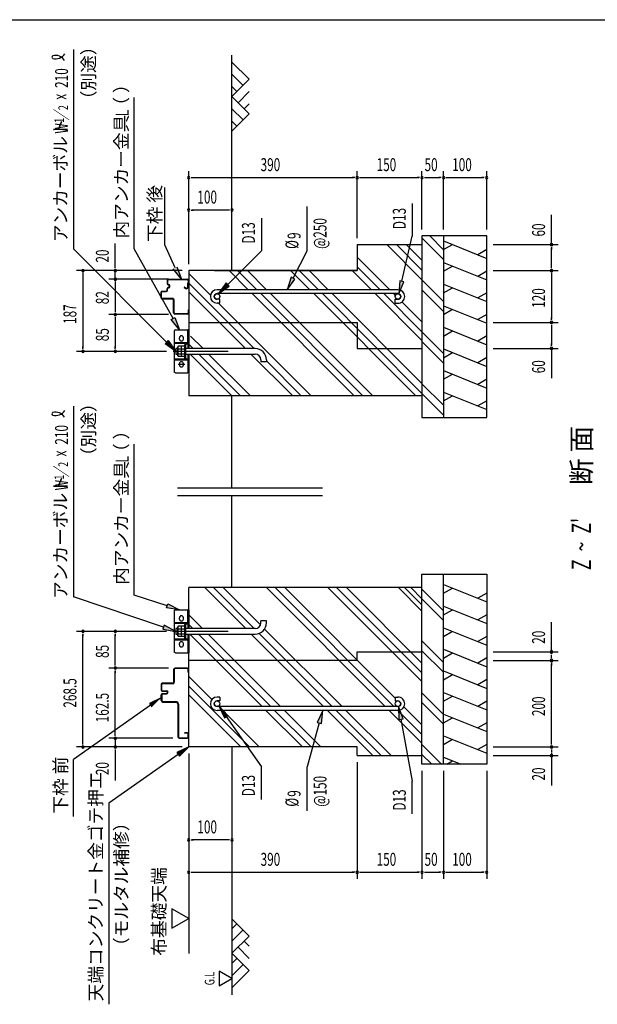
# Model space of a CAD drawing. Extents: x 434 to 16382, y 147 to 11242.
# Drawn here: x 9046 to 12612, y 5167 to 11242 of the extents above; entities that cross this region are included whole.
import ezdxf

# ---------------------------------------------------------------- set-up
doc = ezdxf.new("R2010")
doc.units = 0
doc.header["$LTSCALE"] = 40
doc.header["$MEASUREMENT"] = 0
doc.linetypes.add('1PL-L', pattern=[56, 50, -2, 2, -2])
doc.linetypes.add('HIDE-L', pattern=[3, 2, -1])
doc.layers.get('0').update_dxf_attribs({"linetype": 'CONTINUOUS'})
for name, color, linetype in [('1PL-L1', 6, '1PL-L'), ('HATCH', 2, 'CONTINUOUS'), ('HIDE-L1', 6, 'HIDE-L'), ('HIKIDASHI', 6, 'CONTINUOUS'), ('KISO_U', 6, 'CONTINUOUS'), ('M1', 4, 'CONTINUOUS'), ('M6', 4, 'CONTINUOUS'), ('SUNPOU', 4, 'CONTINUOUS'), ('U1', 3, 'CONTINUOUS'), ('U2', 4, 'CONTINUOUS'), ('WAKUSEN-01', 50, 'CONTINUOUS'), ('基礎', 3, 'CONTINUOUS'), ('金具', 6, 'CONTINUOUS')]:
    doc.layers.add(name, color=color, linetype=linetype)
doc.styles.add('00', font='ROMANS', dxfattribs={"width": 0.666667, "bigfont": 'BIGFONT'})
doc.styles.add('01', font='ROMANS', dxfattribs={"height": 3, "bigfont": 'BIGFONT'})

msp = doc.modelspace()

# ---------------------------------------------------------------- linework, layer by layer
at = {"color": 4}
for p, q in [((10020.3, 8352.7), (10916.1, 8352.7)), ((10020.3, 8306), (10916.1, 8306))]:
    msp.add_line(p, q, dxfattribs=at)
at = {"layer": '1PL-L1'}
for p, q in [((10332.3, 9195.5), (9993, 9195.5)), ((10332.3, 7467.9), (9993, 7467.9))]:
    msp.add_line(p, q, dxfattribs=at)
at = {"layer": 'HATCH'}
for p, q in [((11663.1, 9877.2), (11929.7, 9769.4)), ((11663.1, 9823), (11718.3, 9854.9)), ((11929.7, 9823.7), (11874.5, 9791.8)), ((11663.1, 9743.9), (11929.7, 9636.1)), ((11663.1, 9689.6), (11718.3, 9721.5)), ((11929.7, 9690.3), (11874.5, 9658.4)), ((11663.1, 9610.5), (11929.7, 9502.8)), ((11663.1, 9556.3), (11718.3, 9588.2)), ((11929.7, 9557), (11874.5, 9525.1)), ((11663.1, 9477.2), (11929.7, 9369.4)), ((11663.1, 9423), (11718.3, 9454.9)), ((11929.7, 9423.7), (11874.5, 9391.8)), ((11663.1, 9343.9), (11929.7, 9236.1)), ((11663.1, 9289.6), (11718.3, 9321.5)), ((11929.7, 9290.3), (11874.5, 9258.4)), ((11663.1, 9210.5), (11929.7, 9102.8)), ((11663.1, 9156.3), (11718.3, 9188.2)), ((11929.7, 9157), (11874.5, 9125.1)), ((11663.1, 9077.2), (11929.7, 8969.4)), ((11663.1, 9023), (11718.3, 9054.9)), ((11929.7, 9023.7), (11874.5, 8991.8)), ((11663.1, 8943.9), (11929.7, 8836.1)), ((11663.1, 8889.6), (11718.3, 8921.5)), ((11929.7, 8890.3), (11874.5, 8858.4)), ((11663.1, 7757.3), (11929.7, 7649.5)), ((11663.1, 7703), (11718.3, 7734.9)), ((11929.7, 7703.7), (11874.5, 7671.8)), ((11663.1, 7623.9), (11929.7, 7516.2)), ((11663.1, 7569.7), (11718.3, 7601.6)), ((11929.7, 7570.4), (11874.5, 7538.5)), ((11663.1, 7490.6), (11929.7, 7382.8)), ((11663.1, 7436.3), (11718.3, 7468.3)), ((11929.7, 7437.1), (11874.5, 7405.2)), ((11663.1, 7357.3), (11929.7, 7249.5)), ((11663.1, 7303), (11718.3, 7334.9)), ((11929.7, 7303.7), (11874.5, 7271.8)), ((11663.1, 7223.9), (11929.7, 7116.2)), ((11663.1, 7169.7), (11718.3, 7201.6)), ((11929.7, 7170.4), (11874.5, 7138.5)), ((11663.1, 7090.6), (11929.7, 6982.8)), ((11663.1, 7036.3), (11718.3, 7068.3)), ((11929.7, 7037.1), (11874.5, 7005.2)), ((11663.1, 6957.3), (11929.7, 6849.5)), ((11663.1, 6903), (11718.3, 6934.9)), ((11929.7, 6903.7), (11874.5, 6871.8)), ((11663.1, 6823.9), (11929.7, 6716.2)), ((11663.1, 6769.7), (11718.3, 6801.6)), ((11929.7, 6770.4), (11874.5, 6738.5)), ((11663.1, 6690.6), (11768.8, 6647.9)), ((11683, 6647.9), (11718.3, 6668.3))]:
    msp.add_line(p, q, dxfattribs=at)
at = {"layer": 'HIDE-L1', "color": 3, "linetype": 'ByBlock'}
msp.add_line((9999.6, 7232.7), (9999.6, 7154.5), dxfattribs=at)
msp.add_arc((10004.9, 7232.7), 5.33, 174.26083, 180, dxfattribs=at)
at = {"layer": 'HIKIDASHI'}
for p, q in [((9378.2, 11057.3), (9378.2, 9828.9)), ((9753.2, 9828.9), (9753.2, 10761)), ((9942.8, 9852.9), (9942.8, 10206)), ((10820.4, 9816.6), (10820.4, 10089)), ((11470.1, 10107), (11470.1, 9905.6)), ((10538.3, 10018.1), (10538.3, 9816.6)), ((11405.1, 9628.6), (11470.1, 9905.6)), ((10005.4, 9710.9), (9942.8, 9852.9)), ((10330.6, 9608.1), (10538.3, 9816.6)), ((10733.9, 9646.7), (10820.4, 9816.6)), ((10321.2, 9617.6), (10274.2, 9551.5)), ((10340.1, 9598.7), (10321.2, 9617.6)), ((10722, 9652.8), (10697.6, 9575.5)), ((10697.6, 9575.5), (10745.8, 9640.7)), ((10745.8, 9640.7), (10722, 9652.8)), ((11392.1, 9631.6), (11386.8, 9550.7)), ((11386.8, 9550.7), (11418.1, 9625.5)), ((11418.1, 9625.5), (11392.1, 9631.6)), ((10274.2, 9551.5), (10340.1, 9598.7)), ((9378.2, 8858.3), (9378.2, 7681.2)), ((9753.2, 7691.6), (9753.2, 8623.7)), ((9933.9, 7493.5), (9378.2, 7681.2)), ((9955.6, 7625.9), (9753.2, 7691.6)), ((9951.5, 7613.2), (9959.8, 7638.6)), ((10031.7, 7601.2), (9951.5, 7613.2)), ((9959.8, 7638.6), (10031.7, 7601.2)), ((9938.2, 7506.1), (9929.7, 7480.8)), ((9929.7, 7480.8), (10009.7, 7467.9)), ((10009.7, 7467.9), (9938.2, 7506.1)), ((9920.4, 7058.4), (9847.3, 7023.3)), ((9901.4, 7045), (9378.2, 6677.9)), ((9847.3, 7023.3), (9862.6, 7001.5)), ((10274.8, 7007.4), (10309.9, 6934.2)), ((10331.7, 6949.5), (10274.8, 7007.4)), ((11385.1, 7004.2), (11386.5, 6923.1)), ((11412.7, 6927.9), (11385.1, 7004.2)), ((10309.9, 6934.2), (10331.7, 6949.5)), ((10320.8, 6941.9), (10538.3, 6632)), ((10917.4, 6979.9), (10883.1, 6906.4)), ((10908.8, 6899.2), (10917.4, 6979.9)), ((11386.5, 6923.1), (11412.7, 6927.9)), ((10895.9, 6902.8), (10820.4, 6632)), ((10883.1, 6906.4), (10908.8, 6899.2)), ((11399.6, 6925.5), (11470.1, 6543.1)), ((10089.7, 6754.5), (10016.6, 6719.5)), ((10031.9, 6697.7), (10089.7, 6754.5)), ((10024.2, 6708.6), (9596.3, 6408.3)), ((10016.6, 6719.5), (10031.9, 6697.7)), ((9378.2, 6324.8), (9378.2, 6677.9)), ((10538.3, 6430.6), (10538.3, 6632)), ((10820.4, 6359.6), (10820.4, 6632)), ((11470.1, 6341.6), (11470.1, 6543.1)), ((9596.3, 6408.3), (9596.3, 5166.6))]:
    msp.add_line(p, q, dxfattribs=at)
at = {"layer": 'HIKIDASHI', "extrusion": (0, 0, -1)}
for p, q in [((9953.3, 9252.1), (9378.2, 9828.9)), ((9992.8, 9398.7), (9753.2, 9828.9)), ((10044.3, 9641), (9993.7, 9704.4)), ((10017, 9717.4), (10044.3, 9641)), ((9981.2, 9392.2), (10004.4, 9405.2)), ((10031.7, 9328.8), (9981.2, 9392.2)), ((10004.4, 9405.2), (10031.7, 9328.8)), ((9943.8, 9242.7), (9962.7, 9261.5)), ((10009.7, 9195.5), (9943.8, 9242.7)), ((9962.7, 9261.5), (10009.7, 9195.5))]:
    msp.add_line(p, q, dxfattribs=at)
at = {"layer": 'HIKIDASHI'}
for centre, radius, start, end in [((9252.6, 11010.9), 8, 105.14039, 254.85961), ((9266.8, 10955.3), 66.7, 31.77123, 105.14039), ((9267.9, 11067.6), 66.7, 254.85961, 327.5045), ((9252.6, 8809.6), 8, 105.14039, 254.85961), ((9266.8, 8754), 66.7, 31.77123, 105.14039), ((9267.9, 8866.2), 66.7, 254.85961, 327.5045)]:
    msp.add_arc(centre, radius, start, end, dxfattribs=at)
at = {"layer": 'HIKIDASHI', "extrusion": (0, 0, -1)}
for points in [[(-10017, 9717.4), (-9993.7, 9704.4), (-10044.3, 9641)], [(-10004.4, 9405.2), (-9981.2, 9392.2), (-10031.7, 9328.8)], [(-9962.7, 9261.5), (-9943.8, 9242.7), (-10009.7, 9195.5)]]:
    msp.add_solid(points, dxfattribs=at)
at = {"layer": 'HIKIDASHI'}
for points in [[(10321.2, 9617.6), (10340.1, 9598.7), (10274.2, 9551.5)], [(10722, 9652.8), (10745.8, 9640.7), (10697.6, 9575.5)], [(11392.1, 9631.6), (11418.1, 9625.5), (11386.8, 9550.7)], [(9959.8, 7638.6), (9951.5, 7613.2), (10031.7, 7601.2)], [(9929.7, 7480.8), (9938.2, 7506.1), (10009.7, 7467.9)], [(9862.6, 7001.5), (9847.3, 7023.3), (9920.4, 7058.4)], [(10331.7, 6949.5), (10309.9, 6934.2), (10274.8, 7007.4)], [(11412.7, 6927.9), (11386.5, 6923.1), (11385.1, 7004.2)], [(10908.8, 6899.2), (10883.1, 6906.4), (10917.4, 6979.9)], [(10031.9, 6697.7), (10016.6, 6719.5), (10089.7, 6754.5)]]:
    msp.add_solid(points, dxfattribs=at)
at = {"layer": 'KISO_U'}
for p, q in [((11663.1, 9822.5), (11578.1, 9907.5)), ((11529.7, 9636.8), (11312.4, 9854.1)), ((11529.7, 9697.1), (11372.7, 9854.1)), ((11529.7, 9757.5), (11433.1, 9854.1)), ((11663.1, 9762.2), (11529.7, 9895.5)), ((11331.4, 9575.5), (11129.7, 9777.1)), ((10223.8, 9542), (10089.7, 9676.1)), ((10457, 9575.5), (10338.4, 9694.1)), ((10510.4, 9575.5), (10391.7, 9694.1)), ((10570.7, 9575.5), (10452, 9694.1)), ((10837.4, 9575.5), (10718.7, 9694.1)), ((10890.7, 9575.5), (10772, 9694.1)), ((10951, 9575.5), (10832.4, 9694.1)), ((11217.7, 9575.5), (11099, 9694.1)), ((11271, 9575.5), (11129.7, 9716.8)), ((10492.7, 9212.8), (10089.7, 9615.8)), ((11663.1, 9502.5), (11529.7, 9635.9)), ((10439.4, 9212.8), (10089.7, 9562.4)), ((11111.7, 8920.8), (10481, 9551.5)), ((11165, 8920.8), (10534.4, 9551.5)), ((11225.4, 8920.8), (10594.7, 9551.5)), ((11492, 8920.8), (10861.4, 9551.5)), ((11529.7, 8936.4), (10914.7, 9551.5)), ((11529.7, 8996.8), (10975, 9551.5)), ((11529.7, 9263.4), (11241.7, 9551.5)), ((11529.7, 9316.8), (11295, 9551.5)), ((11365.8, 9541), (11355.4, 9551.5)), ((11663.1, 9442.2), (11529.7, 9575.5)), ((10845, 8920.8), (10273, 9492.8)), ((11529.7, 9377.1), (11406.1, 9500.7)), ((11663.1, 9182.5), (11529.7, 9315.9)), ((10117.7, 9212.8), (10089.7, 9240.8)), ((10178.1, 9212.8), (10100.7, 9290.1)), ((11663.1, 9122.2), (11529.7, 9255.5)), ((10356.4, 8920.8), (10099.1, 9178.1)), ((10409.7, 8920.8), (10152.4, 9178.1)), ((10470.1, 8920.8), (10212.7, 9178.1)), ((10731.4, 8920.8), (10474, 9178.1)), ((10784.7, 8920.8), (10569.3, 9136.1)), ((11663.1, 8862.5), (11529.7, 8995.9)), ((11663.1, 8802.2), (11529.7, 8935.5)), ((10441.4, 7485.2), (10188.7, 7737.9)), ((10494.7, 7485.2), (10242, 7737.9)), ((10532.8, 7507.5), (10302.4, 7737.9)), ((11303, 7003.9), (10569, 7737.9)), ((11356.4, 7003.9), (10622.4, 7737.9)), ((11364.4, 7056.2), (10682.7, 7737.9)), ((11529.7, 7157.5), (10949.4, 7737.9)), ((11529.7, 7210.9), (11002.7, 7737.9)), ((11529.7, 7271.2), (11063.1, 7737.9)), ((11529.7, 7593), (11384.9, 7737.9)), ((11529.7, 7630.7), (11422.6, 7737.9)), ((11529.7, 7668.5), (11460.3, 7737.9)), ((11663.1, 7595.5), (11529.7, 7728.8)), ((11663.1, 7535.1), (11529.7, 7668.5)), ((10174.7, 7485.2), (10089.7, 7570.2)), ((10114.4, 7485.2), (10089.7, 7509.8)), ((11036.4, 7003.9), (10558.4, 7481.9)), ((10542.4, 7003.9), (10095.7, 7450.5)), ((10595.7, 7003.9), (10149, 7450.5)), ((10656, 7003.9), (10209.4, 7450.5)), ((10922.7, 7003.9), (10476, 7450.5)), ((10976, 7003.9), (10524.9, 7455)), ((11663.1, 7275.5), (11529.7, 7408.8)), ((11663.1, 7215.1), (11529.7, 7348.5)), ((10232.3, 7047.3), (10089.7, 7189.8)), ((10464.7, 6754.5), (10089.7, 7129.5)), ((10411.4, 6754.5), (10089.7, 7076.2)), ((11663.1, 6955.5), (11529.7, 7088.8)), ((10268.1, 7011.5), (10267.7, 7011.9)), ((10302.4, 6977.2), (10281.3, 6998.2)), ((11529.7, 6890.9), (11418.4, 7002.2)), ((11663.1, 6895.1), (11529.7, 7028.5)), ((10525, 6754.5), (10299.7, 6979.9)), ((10791.7, 6754.5), (10566.4, 6979.9)), ((10845, 6754.5), (10619.7, 6979.9)), ((10905.4, 6754.5), (10680, 6979.9)), ((11225.4, 6701.2), (10946.7, 6979.9)), ((11278.7, 6701.2), (11000, 6979.9)), ((11339, 6701.2), (11060.4, 6979.9)), ((11529.7, 6777.2), (11327, 6979.9)), ((11529.7, 6830.5), (11380.4, 6979.9)), ((11650.7, 6647.9), (11529.7, 6768.8)), ((11590.3, 6647.9), (11529.7, 6708.5))]:
    msp.add_line(p, q, dxfattribs=at)
at = {"layer": 'M6'}
for p, q in [((10025, 9227.5), (10022.3, 9222.7)), ((10022.3, 9168.2), (10022.3, 9222.7)), ((10064.9, 9227.5), (10025, 9227.5)), ((10025, 9211.4), (10064.9, 9211.4)), ((10025, 9179.5), (10064.9, 9179.5)), ((10043.6, 9227.5), (10043.6, 9163.5)), ((10064.9, 9163.5), (10064.9, 9227.5)), ((10025, 9163.5), (10022.3, 9168.2)), ((10064.9, 9163.5), (10025, 9163.5)), ((10025, 7499.9), (10022.3, 7495.1)), ((10022.3, 7440.6), (10022.3, 7495.1)), ((10064.9, 7499.9), (10025, 7499.9)), ((10025, 7483.8), (10064.9, 7483.8)), ((10043.6, 7499.9), (10043.6, 7435.9)), ((10064.9, 7435.9), (10064.9, 7499.9)), ((10025, 7435.9), (10022.3, 7440.6)), ((10025, 7451.9), (10064.9, 7451.9)), ((10064.9, 7435.9), (10025, 7435.9))]:
    msp.add_line(p, q, dxfattribs=at)
for centre, radius, start, end in [((10045, 9222.2), 22.8, 178.70465, 208.38933), ((10070.1, 9195.5), 47.9, 160.54853, 199.45147), ((10047.6, 9168.1), 25.3, 153.12493, 179.78109), ((10045, 7494.6), 22.8, 178.70465, 208.38933), ((10070.1, 7467.9), 47.9, 160.54853, 199.45147), ((10047.6, 7440.5), 25.3, 153.12493, 179.78109)]:
    msp.add_arc(centre, radius, start, end, dxfattribs=at)
at = {"layer": 'SUNPOU'}
for p, q in [((10089.7, 9734.1), (10089.7, 10307.5)), ((10104.7, 10267.5), (10119.7, 10267.5)), ((10109.7, 10267.5), (11109.7, 10267.5)), ((11114.7, 10267.5), (11099.7, 10267.5)), ((11129.7, 9894.1), (11129.7, 10307.5)), ((11129.7, 9894.1), (11129.7, 10307.5)), ((11144.7, 10267.5), (11159.7, 10267.5)), ((11149.7, 10267.5), (11509.7, 10267.5)), ((11514.7, 10267.5), (11499.7, 10267.5)), ((11529.7, 9947.5), (11529.7, 10307.5)), ((11529.7, 9947.5), (11529.7, 10307.5)), ((11544.7, 10267.5), (11559.7, 10267.5)), ((11549.7, 10267.5), (11643.1, 10267.5)), ((11648.1, 10267.5), (11633.1, 10267.5)), ((11663.1, 9947.5), (11663.1, 10307.5)), ((11663.1, 9947.5), (11663.1, 10307.5)), ((11678.1, 10267.5), (11693.1, 10267.5)), ((11683.1, 10267.5), (11909.7, 10267.5)), ((11914.7, 10267.5), (11899.7, 10267.5)), ((11929.7, 9947.5), (11929.7, 10307.5)), ((10104.7, 10067.5), (10119.7, 10067.5)), ((10336.4, 10067.5), (10109.7, 10067.5)), ((10341.4, 10067.5), (10326.4, 10067.5)), ((12329.7, 9854.1), (12329.7, 10037.9)), ((9636.3, 9714.1), (9636.3, 9861.9)), ((11969.7, 9854.1), (12369.7, 9854.1)), ((12329.7, 9839.1), (12329.7, 9824.1)), ((12329.7, 9714.1), (12329.7, 9834.1)), ((9636.3, 9709.1), (9636.3, 9724.1)), ((12329.7, 9709.1), (12329.7, 9724.1)), ((10049.7, 9694.1), (9396.3, 9694.1)), ((9436.3, 9674.1), (9436.3, 9215.5)), ((9636.3, 9640.8), (9636.3, 9694.1)), ((11969.7, 9694.1), (12369.7, 9694.1)), ((11969.7, 9694.1), (12369.7, 9694.1)), ((12329.7, 9679.1), (12329.7, 9664.1)), ((12329.7, 9674.1), (12329.7, 9394.1)), ((9964.9, 9640.8), (9596.3, 9640.8)), ((9636.3, 9625.8), (9636.3, 9437.1)), ((10061.5, 9591), (10061.5, 9591)), ((9964.9, 9422.1), (9596.3, 9422.1)), ((9636.3, 9407.1), (9636.3, 9392.1)), ((9636.3, 9402.1), (9636.3, 9215.5)), ((11969.7, 9374.1), (12369.7, 9374.1)), ((11969.7, 9374.1), (12369.7, 9374.1)), ((12329.7, 9389.1), (12329.7, 9404.1)), ((12329.7, 9359.1), (12329.7, 9344.1)), ((12329.7, 9354.1), (12329.7, 9234.1)), ((12329.7, 9229.1), (12329.7, 9244.1)), ((9953, 9195.5), (9396.3, 9195.5)), ((9636.3, 9210.5), (9636.3, 9225.5)), ((11969.7, 9214.1), (12369.7, 9214.1)), ((12329.7, 9214.1), (12329.7, 9030.3)), ((12329.7, 7341.2), (12329.7, 7525)), ((9953, 7467.9), (9396.3, 7467.9)), ((9436.3, 6774.5), (9436.3, 7447.9)), ((9839.7, 7467.9), (9596.3, 7467.9)), ((9636.3, 7452.9), (9636.3, 7437.9)), ((9636.3, 7261.2), (9636.3, 7447.9)), ((12329.7, 7326.2), (12329.7, 7417.9)), ((11969.7, 7341.2), (12369.7, 7341.2)), ((12329.7, 7307.9), (12329.7, 7321.2)), ((12329.7, 7302.9), (12329.7, 7317.9)), ((9964.9, 7241.2), (9596.3, 7241.2)), ((9786.8, 7241.2), (9596.3, 7241.2)), ((9636.3, 7256.2), (9636.3, 7271.2)), ((11969.7, 7287.9), (12369.7, 7287.9)), ((11969.7, 7287.9), (12369.7, 7287.9)), ((12329.7, 7272.9), (12329.7, 7257.9)), ((12329.7, 6774.5), (12329.7, 7267.9)), ((9636.3, 7226.2), (9636.3, 7211.2)), ((9636.3, 6827.9), (9636.3, 7221.2)), ((9991.6, 6807.9), (9596.3, 6807.9)), ((9787.3, 6807.9), (9596.3, 6807.9)), ((9636.3, 6827.9), (9636.3, 6847.9)), ((9636.3, 6822.9), (9636.3, 6837.9)), ((9636.3, 6822.9), (9636.3, 6837.9)), ((9636.3, 6807.9), (9636.3, 6754.5)), ((10049.7, 6754.5), (9396.3, 6754.5)), ((9984.1, 6754.5), (9596.3, 6754.5)), ((11969.7, 6754.5), (12369.7, 6754.5)), ((11969.7, 6754.5), (12369.7, 6754.5)), ((12329.7, 6769.5), (12329.7, 6784.5)), ((9636.3, 6739.5), (9636.3, 6724.5)), ((9636.3, 6734.5), (9636.3, 6548.2)), ((10089.7, 6714.5), (10089.7, 5941.2)), ((11969.7, 6701.2), (12369.7, 6701.2)), ((12329.7, 6739.5), (12329.7, 6724.5)), ((12329.7, 6734.5), (12329.7, 6721.2)), ((12329.7, 6716.2), (12329.7, 6624.5)), ((12329.7, 6701.2), (12329.7, 6517.4)), ((11129.7, 6661.2), (11129.7, 5941.2)), ((11129.7, 6661.2), (11129.7, 5941.2)), ((11529.7, 6607.9), (11529.7, 5941.2)), ((11529.7, 6607.9), (11529.7, 5941.2)), ((11663.1, 6607.9), (11663.1, 5941.2)), ((11663.1, 6607.9), (11663.1, 5941.2)), ((11929.7, 6607.9), (11929.7, 5941.2)), ((11529.7, 6501.2), (11529.7, 5941.2)), ((11529.7, 6501.2), (11529.7, 5941.2)), ((11663.1, 6501.2), (11663.1, 5941.2)), ((11663.1, 6501.2), (11663.1, 5941.2)), ((11929.7, 6501.2), (11929.7, 5941.2)), ((10104.7, 6181.2), (10119.7, 6181.2)), ((10336.4, 6181.2), (10109.7, 6181.2)), ((10341.4, 6181.2), (10326.4, 6181.2)), ((10104.7, 5981.2), (10119.7, 5981.2)), ((10109.7, 5981.2), (11109.7, 5981.2)), ((11114.7, 5981.2), (11099.7, 5981.2)), ((11144.7, 5981.2), (11159.7, 5981.2)), ((11149.7, 5981.2), (11509.7, 5981.2)), ((11514.7, 5981.2), (11499.7, 5981.2)), ((11544.7, 5981.2), (11559.7, 5981.2)), ((11549.7, 5981.2), (11643.1, 5981.2)), ((11648.1, 5981.2), (11633.1, 5981.2)), ((11678.1, 5981.2), (11693.1, 5981.2)), ((11683.1, 5981.2), (11909.7, 5981.2)), ((11914.7, 5981.2), (11899.7, 5981.2)), ((10089.7, 5941.2), (10089.7, 5479.6)), ((9985.8, 5756), (9985.8, 5636)), ((10089.7, 5696), (9985.8, 5756)), ((9985.8, 5636), (10089.7, 5696)), ((10356.4, 5326), (10278.5, 5371)), ((10278.5, 5371), (10278.5, 5281)), ((10278.5, 5281), (10356.4, 5326))]:
    msp.add_line(p, q, dxfattribs=at)
at = {"layer": 'SUNPOU', "linetype": 'ByBlock'}
for p, q in [((9436.3, 9679.1), (9436.3, 9664.1)), ((9436.3, 9210.5), (9436.3, 9225.5)), ((9436.3, 7452.9), (9436.3, 7437.9)), ((9436.3, 6769.5), (9436.3, 6784.5))]:
    msp.add_line(p, q, dxfattribs=at)
at = {"layer": 'SUNPOU'}
for centre, start, end in [((10089.7, 10267.5), 0, 180), ((10089.7, 10267.5), 180, 0), ((11129.7, 10267.5), 0, 180), ((11129.7, 10267.5), 0, 180), ((11129.7, 10267.5), 180, 0), ((11129.7, 10267.5), 180, 0), ((11529.7, 10267.5), 0, 180), ((11529.7, 10267.5), 0, 180), ((11529.7, 10267.5), 180, 0), ((11529.7, 10267.5), 180, 0), ((11663.1, 10267.5), 0, 180), ((11663.1, 10267.5), 0, 180), ((11663.1, 10267.5), 180, 0), ((11663.1, 10267.5), 180, 0), ((11929.7, 10267.5), 0, 180), ((11929.7, 10267.5), 180, 0), ((10089.7, 10067.5), 0, 180), ((10089.7, 10067.5), 180, 0), ((10356.4, 10067.5), 0, 180), ((10356.4, 10067.5), 180, 0), ((12329.7, 9854.1), 90, 270), ((12329.7, 9854.1), 270, 90), ((9636.3, 9694.1), 90, 270), ((9636.3, 9694.1), 270, 90), ((12329.7, 9694.1), 90, 270), ((12329.7, 9694.1), 90, 270), ((12329.7, 9694.1), 270, 90), ((12329.7, 9694.1), 270, 90), ((9636.3, 9640.8), 90, 270), ((9636.3, 9640.8), 90, 270), ((9636.3, 9640.8), 270, 90), ((9636.3, 9640.8), 270, 90), ((9636.3, 9422.1), 90, 270), ((9636.3, 9422.1), 90, 270), ((9636.3, 9422.1), 270, 90), ((9636.3, 9422.1), 270, 90), ((12329.7, 9374.1), 90, 270), ((12329.7, 9374.1), 90, 270), ((12329.7, 9374.1), 270, 90), ((12329.7, 9374.1), 270, 90), ((9636.3, 9195.5), 90, 270), ((9636.3, 9195.5), 270, 90), ((12329.7, 9214.1), 90, 270), ((12329.7, 9214.1), 270, 90), ((9636.3, 7467.9), 90, 270), ((9636.3, 7467.9), 270, 90), ((12329.7, 7341.2), 90, 270), ((12329.7, 7287.9), 90, 270), ((12329.7, 7287.9), 90, 270), ((12329.7, 7341.2), 270, 90), ((12329.7, 7287.9), 270, 90), ((12329.7, 7287.9), 270, 90), ((9636.3, 7241.2), 90, 270), ((9636.3, 7241.2), 90, 270), ((9636.3, 7241.2), 270, 90), ((9636.3, 7241.2), 270, 90), ((9636.3, 6807.9), 90, 270), ((9636.3, 6807.9), 90, 270), ((9636.3, 6807.9), 270, 90), ((9636.3, 6807.9), 270, 90), ((9636.3, 6754.5), 90, 270), ((9636.3, 6754.5), 270, 90), ((12329.7, 6754.5), 90, 270), ((12329.7, 6754.5), 90, 270), ((12329.7, 6754.5), 270, 90), ((12329.7, 6754.5), 270, 90), ((12329.7, 6701.2), 90, 270), ((12329.7, 6701.2), 270, 90), ((10089.7, 6181.2), 0, 180), ((10089.7, 6181.2), 180, 0), ((10356.4, 6181.2), 0, 180), ((10356.4, 6181.2), 180, 0), ((10089.7, 5981.2), 0, 180), ((10089.7, 5981.2), 180, 0), ((11129.7, 5981.2), 0, 180), ((11129.7, 5981.2), 0, 180), ((11129.7, 5981.2), 180, 0), ((11129.7, 5981.2), 180, 0), ((11529.7, 5981.2), 0, 180), ((11529.7, 5981.2), 0, 180), ((11529.7, 5981.2), 180, 0), ((11529.7, 5981.2), 180, 0), ((11663.1, 5981.2), 0, 180), ((11663.1, 5981.2), 0, 180), ((11663.1, 5981.2), 180, 0), ((11663.1, 5981.2), 180, 0), ((11929.7, 5981.2), 0, 180), ((11929.7, 5981.2), 180, 0)]:
    msp.add_arc(centre, 7.5, start, end, dxfattribs=at)
at = {"layer": 'SUNPOU', "linetype": 'ByBlock'}
for centre, start, end in [((9436.3, 9694.1), 90, 270), ((9436.3, 9694.1), 270, 90), ((9436.3, 9195.5), 90, 270), ((9436.3, 9195.5), 270, 90), ((9436.3, 7467.9), 90, 270), ((9436.3, 7467.9), 270, 90), ((9436.3, 6754.5), 90, 270), ((9436.3, 6754.5), 270, 90)]:
    msp.add_arc(centre, 7.5, start, end, dxfattribs=at)
at = {"layer": 'U1'}
for p, q in [((10356.4, 9694.1), (10356.4, 11022.7)), ((9956.4, 9632.8), (9956.4, 9614.1)), ((9959.1, 9632.8), (9959.1, 9614.1)), ((9964.4, 9640.8), (10081.7, 9640.8)), ((9964.4, 9638.1), (10081.7, 9638.1)), ((9969.7, 9595.5), (9969.7, 9600.8)), ((9972.4, 9595.5), (9972.4, 9600.8)), ((10081.7, 9612.5), (10081.7, 9590.1)), ((10084.4, 9612.5), (10084.4, 9590.1)), ((10085.6, 9617.7), (10084.7, 9617.3)), ((10086.8, 9615.3), (10085.9, 9614.9)), ((10087.1, 9632.8), (10087.1, 9620.1)), ((10088.4, 9619.5), (10088.4, 9619.5)), ((10089.7, 9632.8), (10089.7, 9620.8)), ((10089.7, 9632.8), (10089.7, 9620.1)), ((9919.1, 9523.5), (9919.1, 9562.1)), ((9921.7, 9523.5), (9921.7, 9562.1)), ((9924.4, 9567.5), (9951.1, 9567.5)), ((9924.4, 9564.8), (9951.1, 9564.8)), ((9956.4, 9572.8), (9956.4, 9582.1)), ((9959.1, 9572.8), (9959.1, 9582.1)), ((10062, 9589.2), (10072.4, 9583.2)), ((10063.3, 9591.5), (10073.7, 9585.5)), ((9991.1, 9520.8), (9924.4, 9520.8)), ((9991.1, 9518.1), (9924.4, 9518.1)), ((9991.1, 9520.8), (9927.1, 9520.8)), ((9996.4, 9432.8), (9996.4, 9512.8)), ((9999.1, 9432.8), (9999.1, 9512.8)), ((10081.7, 9427.5), (10004.4, 9427.5)), ((10081.7, 9424.8), (10004.4, 9424.8)), ((10087.1, 9450.1), (10087.1, 9432.8)), ((10088.4, 9451.5), (10088.4, 9451.5)), ((10089.7, 9450.1), (10089.7, 9432.8)), ((10356.4, 8352.7), (10356.4, 8920.8)), ((10356.4, 7737.9), (10356.4, 8306)), ((9996.4, 7232.7), (9996.4, 7153.2)), ((10081.2, 7241.2), (10004.9, 7241.2)), ((10081.2, 7241.2), (10004.9, 7241.2)), ((10081.2, 7238), (10004.9, 7238)), ((10086.5, 7216.1), (10086.5, 7232.7)), ((10089.7, 7216.1), (10089.7, 7232.7)), ((9919.1, 7142), (9919.1, 7104.4)), ((9922.3, 7142), (9922.3, 7104.4)), ((9922.3, 7135.9), (9922.3, 7107.9)), ((9991.1, 7147.9), (9924.9, 7147.9)), ((9991.1, 7144.7), (9924.9, 7144.7)), ((9999.6, 7154.5), (9999.6, 7153.2)), ((9920.4, 7076.3), (9920.4, 7076.7)), ((9920.4, 7040.4), (9920.4, 7076.3)), ((9923.6, 7076.7), (9923.6, 7040.4)), ((9924.9, 7101.7), (9952.4, 7101.7)), ((9924.9, 7098.5), (9947.1, 7098.5)), ((9928.9, 7085.2), (9952.4, 7085.2)), ((9928.9, 7082), (9952.4, 7082)), ((9938.8, 7098.5), (9952.4, 7098.5)), ((9928.9, 7035.1), (10009.7, 7035.1)), ((9928.9, 7031.9), (10009.7, 7031.9)), ((10023.1, 7018.5), (10023.1, 6816.4)), ((10026.3, 7018.5), (10026.3, 6816.4)), ((10031.6, 6811.1), (10081.2, 6811.1)), ((10031.6, 6807.9), (10081.2, 6807.9)), ((10064.4, 6840.9), (10064.4, 6840.9)), ((10081.2, 6842.5), (10066, 6842.5)), ((10081.2, 6839.3), (10066, 6839.3)), ((10086.5, 6816.4), (10086.5, 6834)), ((10089.7, 6816.4), (10089.7, 6834)), ((10356.4, 6754.5), (10356.4, 5226))]:
    msp.add_line(p, q, dxfattribs=at)
for centre, radius, start, end in [((9964.4, 9632.8), 8, 90, 180), ((9964.4, 9614.1), 8, 180, 270), ((9964.4, 9632.8), 5.33, 90, 180), ((9964.4, 9614.1), 5.33, 180, 270), ((9964.4, 9600.8), 8, 0, 90), ((9964.4, 9600.8), 5.33, 0, 90), ((10081.7, 9632.8), 8, 0, 90), ((10081.7, 9632.8), 5.33, 0, 90), ((10087.1, 9612.5), 5.33, 116.56505, 180), ((10087.1, 9612.5), 2.67, 116.56505, 180), ((10084.4, 9620.1), 2.67, 296.56505, 0), ((10084.4, 9620.1), 5.33, 296.56505, 0), ((9924.4, 9562.1), 5.33, 90, 180), ((9924.4, 9562.1), 2.67, 90, 180), ((9951.1, 9572.8), 8, 270, 0), ((9951.1, 9572.8), 5.33, 270, 0), ((9964.4, 9582.1), 8, 90, 180), ((9964.4, 9582.1), 5.33, 90, 180), ((9964.4, 9595.5), 8, 270, 0), ((9964.4, 9595.5), 5.33, 270, 0), ((10062.7, 9590.4), 1.33, 150, 240), ((10062.7, 9590.4), 1.33, 60, 150), ((10076.4, 9590.1), 8, 240, 0), ((10076.4, 9590.1), 5.33, 240, 0), ((9924.4, 9523.5), 5.33, 180, 270), ((9924.4, 9523.5), 2.67, 180, 270), ((9991.1, 9512.8), 8, 0, 90), ((9991.1, 9512.8), 5.33, 0, 90), ((10004.4, 9432.8), 8, 180, 270), ((10004.4, 9432.8), 5.33, 180, 270), ((10004.4, 9432.8), 5.33, 185.73917, 270), ((10081.7, 9432.8), 8, 270, 0), ((10081.7, 9432.8), 5.33, 270, 0), ((10088.4, 9450.1), 1.33, 90, 180), ((10088.4, 9450.1), 1.33, 0, 90), ((10004.9, 7232.7), 8.53, 90, 180), ((10004.9, 7232.7), 5.33, 90, 174.26083), ((10081.2, 7232.7), 8.53, 0, 90), ((10081.2, 7232.7), 5.33, 0, 90), ((10088.1, 7216.1), 1.6, 180, 270), ((10088.1, 7216.1), 1.6, 270, 0), ((9924.9, 7142), 5.87, 90, 180), ((9924.9, 7142), 2.67, 90, 180), ((9991.1, 7153.2), 8.53, 270, 0), ((9991.1, 7153.2), 5.33, 270, 0), ((9924.9, 7104.4), 5.87, 180, 270), ((9928.9, 7076.7), 8.53, 90, 180), ((9924.9, 7104.4), 2.67, 180, 270), ((9928.9, 7076.7), 5.33, 90, 180), ((9952.4, 7091.9), 9.87, 0, 90), ((9952.4, 7091.9), 6.67, 0, 90), ((9952.4, 7091.9), 6.67, 270, 0), ((9952.4, 7091.9), 9.87, 270, 0), ((9928.9, 7040.4), 8.53, 180, 270), ((9928.9, 7040.4), 5.33, 180, 270), ((10009.7, 7018.5), 16.5, 0, 90), ((10009.7, 7018.5), 13.3, 0, 90), ((10031.6, 6816.4), 8.53, 180, 270), ((10031.6, 6816.4), 5.33, 180, 270), ((10066, 6840.9), 1.6, 90, 180), ((10066, 6840.9), 1.6, 180, 270), ((10081.2, 6834), 8.53, 0, 90), ((10081.2, 6834), 5.33, 0, 90), ((10081.2, 6816.4), 5.33, 270, 0), ((10081.2, 6816.4), 8.53, 270, 0)]:
    msp.add_arc(centre, radius, start, end, dxfattribs=at)
at = {"layer": 'U2'}
for p, q in [((10356.4, 10980.8), (10463.1, 10874.1)), ((10356.4, 10905.4), (10425.4, 10836.4)), ((10463.1, 10874.1), (10356.4, 10767.5)), ((10356.4, 10830), (10387.6, 10798.7)), ((10356.4, 10767.5), (10463.1, 10660.8)), ((10463.1, 10798.7), (10394.1, 10729.8)), ((10463.1, 10723.3), (10431.8, 10692)), ((10356.4, 10692), (10425.4, 10623.1)), ((10463.1, 10660.8), (10356.4, 10554.1)), ((10356.4, 10616.6), (10387.6, 10585.4)), ((10463.1, 5587.9), (10356.4, 5694.5)), ((10356.4, 5632), (10387.6, 5663.3)), ((10356.4, 5556.6), (10425.4, 5625.6)), ((10356.4, 5481.2), (10463.1, 5587.9)), ((10463.1, 5525.4), (10431.8, 5556.6)), ((10463.1, 5374.5), (10356.4, 5481.2)), ((10463.1, 5450), (10394.1, 5518.9)), ((10356.4, 5418.7), (10387.6, 5450)), ((10356.4, 5343.3), (10425.4, 5412.2)), ((10356.4, 5267.9), (10463.1, 5374.5))]:
    msp.add_line(p, q, dxfattribs=at)
at = {"layer": 'WAKUSEN-01'}
msp.add_line((434, 11242), (16382, 11242), dxfattribs=at)
msp.add_line((434, 11242), (16382, 11242), dxfattribs=at)
at = {"layer": '基礎'}
for p, q in [((11929.7, 9907.5), (11529.7, 9907.5)), ((11529.7, 9907.5), (11529.7, 8787.5)), ((11663.1, 9907.5), (11663.1, 8787.5)), ((11929.7, 8787.5), (11929.7, 9907.5)), ((11129.7, 9854.1), (11529.7, 9854.1)), ((11129.7, 9854.1), (11129.7, 9694.1)), ((10089.7, 9694.1), (10089.7, 9212.8)), ((11129.7, 9694.1), (10089.7, 9694.1)), ((10249.7, 9694.1), (11129.7, 9694.1)), ((11381.7, 9575.5), (10264.4, 9575.5)), ((11381.7, 9551.5), (10264.4, 9551.5)), ((10281.7, 9516.8), (10264.4, 9516.8)), ((10281.7, 9492.8), (10264.4, 9492.8)), ((10281.7, 9492.8), (10281.7, 9516.8)), ((11364.4, 9492.8), (11364.4, 9516.8)), ((11364.4, 9516.8), (11381.7, 9516.8)), ((11364.4, 9492.8), (11381.7, 9492.8)), ((10089.7, 9374.1), (11129.7, 9374.1)), ((11129.7, 9374.1), (11129.7, 9214.1)), ((10009.7, 9212.8), (10009.7, 9178.1)), ((10022.3, 9212.8), (10009.7, 9212.8)), ((10009.7, 9178.1), (10022.3, 9178.1)), ((10500.5, 9212.8), (10071.1, 9212.8)), ((10071.1, 9178.1), (10500.5, 9178.1)), ((10089.7, 9178.1), (10089.7, 8920.8)), ((11129.7, 9214.1), (11529.7, 9214.1)), ((10535.1, 9143.5), (10535.1, 9130.1)), ((10569.7, 9130.1), (10535.1, 9130.1)), ((10569.7, 9143.5), (10569.7, 9130.1)), ((11529.7, 8920.8), (10089.7, 8920.8)), ((11529.7, 8787.5), (11929.7, 8787.5)), ((11529.7, 6647.9), (11529.7, 7821.2)), ((11529.7, 7821.2), (11929.7, 7821.2)), ((11663.1, 6647.9), (11663.1, 7821.2)), ((11929.7, 7821.2), (11929.7, 6647.9)), ((10089.7, 7485.2), (10089.7, 7737.9)), ((11529.7, 7737.9), (10089.7, 7737.9)), ((10022.3, 7485.2), (10009.7, 7485.2)), ((10009.7, 7485.2), (10009.7, 7450.5)), ((10500.4, 7485.2), (10071.1, 7485.2)), ((10089.7, 7485.2), (10089.7, 7527.9)), ((10569.7, 7533.2), (10535.1, 7533.2)), ((10535.1, 7519.9), (10535.1, 7533.2)), ((10569.7, 7519.9), (10569.7, 7533.2)), ((10009.7, 7450.5), (10022.3, 7450.5)), ((10071.1, 7450.5), (10500.4, 7450.5)), ((10089.7, 6754.5), (10089.7, 7450.5)), ((11129.7, 7287.9), (11129.7, 7341.2)), ((11129.7, 7341.2), (11529.7, 7341.2)), ((11129.7, 7287.9), (10089.7, 7287.9)), ((10281.7, 7062.5), (10264.4, 7062.5)), ((10281.7, 7062.5), (10281.7, 7038.5)), ((11364.4, 7062.5), (11364.4, 7038.5)), ((11364.4, 7062.5), (11381.7, 7062.5)), ((10281.7, 7038.5), (10264.4, 7038.5)), ((11381.7, 7003.9), (10264.4, 7003.9)), ((11364.4, 7038.5), (11381.7, 7038.5)), ((11381.7, 6979.9), (10264.4, 6979.9)), ((11129.7, 6754.5), (10089.7, 6754.5)), ((11129.7, 6701.2), (11129.7, 6754.5)), ((11129.7, 6701.2), (11529.7, 6701.2)), ((11929.7, 6647.9), (11529.7, 6647.9))]:
    msp.add_line(p, q, dxfattribs=at)
for centre in [(10264.4, 9534.1), (11381.7, 9534.1), (10264.4, 7021.2), (11381.7, 7021.2)]:
    msp.add_circle(centre, 17.3, dxfattribs=at)
for centre, radius, start, end in [((10264.4, 9534.1), 41.3, 90.04121, 180.00001), ((10264.4, 9534.1), 17.3, 90.11471, 180.00001), ((11381.7, 9534.1), 41.3, 0.00001, 90), ((11381.7, 9534.1), 17.3, 0.00001, 90), ((10264.4, 9534.1), 41.3, 180.00001, 270), ((10264.4, 9534.1), 17.3, 180.00001, 270), ((11381.7, 9534.1), 41.3, 270, 0.00001), ((11381.7, 9534.1), 17.3, 270, 0.00001), ((10500.4, 9143.5), 69.3, 0, 90), ((10500.4, 9143.5), 34.7, 0, 90), ((10500.4, 7519.9), 69.3, 270, 0), ((10500.4, 7519.9), 34.7, 270, 0), ((10264.4, 7021.2), 41.3, 90, 179.99999), ((11381.7, 7021.2), 41.3, 359.99999, 90), ((10264.4, 7021.2), 41.3, 179.99999, 269.95879), ((10264.4, 7021.2), 17.3, 90, 179.99999), ((10264.4, 7021.2), 17.3, 179.99999, 269.88529), ((11381.7, 7021.2), 17.3, 359.99999, 90), ((11381.7, 7021.2), 17.3, 270, 359.99999), ((11381.7, 7021.2), 41.3, 270, 359.99999)]:
    msp.add_arc(centre, radius, start, end, dxfattribs=at)
at = {"layer": '金具'}
for p, q in [((10007, 9328.8), (9999.1, 9323.5)), ((9999.1, 9323.5), (9999.1, 9067.5)), ((10007.1, 9328.8), (10083.6, 9328.8)), ((10083.6, 9250.4), (10083.6, 9328.8)), ((10089.7, 9328.8), (10083.6, 9328.8)), ((10083.6, 9328.8), (10083.6, 9250.4)), ((10089.7, 9250.4), (10089.7, 9328.8)), ((10089.7, 9328.8), (10089.7, 9250.4)), ((10082.7, 9248.8), (9999.1, 9248.8)), ((10068, 9243.5), (9999.1, 9243.5)), ((10032.4, 9271.5), (10032.4, 9279.5)), ((10056.4, 9271.5), (10056.4, 9279.5)), ((10064.9, 9154.1), (10064.9, 9236.8)), ((10071.1, 9154.1), (10071.1, 9236.8)), ((10071.3, 9245.3), (10081.7, 9248.2)), ((10073, 9239.4), (10083.4, 9242.3)), ((10083.6, 9250.4), (10083.6, 9212.8)), ((10089.6, 9248.8), (10089.7, 9248.8)), ((10089.6, 9248.8), (10089.7, 9248.8)), ((10089.7, 9250.4), (10089.7, 9212.8)), ((10078.2, 9195.5), (10057.6, 9195.5)), ((10083.6, 9178.1), (10083.6, 9062.1)), ((10089.7, 9178.1), (10089.7, 9062.1)), ((10068, 9147.5), (9999.1, 9147.5)), ((10082.7, 9142.1), (9999.1, 9142.1)), ((10023.8, 9115.5), (10065, 9115.5)), ((10032.4, 9111.5), (10032.4, 9119.5)), ((10056.4, 9111.5), (10056.4, 9119.5)), ((10071.3, 9145.6), (10081.7, 9142.7)), ((10073, 9151.5), (10083.4, 9148.6)), ((10089.6, 9142.1), (10089.7, 9142.1)), ((10089.6, 9142.1), (10089.7, 9142.1)), ((10007.1, 9062.1), (9999.1, 9067.5)), ((10007.1, 9062.1), (10083.6, 9062.1)), ((10007, 7601.2), (9999.1, 7595.9)), ((9999.1, 7595.9), (9999.1, 7339.9)), ((10007.1, 7601.2), (10083.6, 7601.2)), ((10083.6, 7522.8), (10083.6, 7601.2)), ((10089.7, 7601.2), (10083.6, 7601.2)), ((10083.6, 7601.2), (10083.6, 7522.8)), ((10089.7, 7522.8), (10089.7, 7601.2)), ((10089.7, 7601.2), (10089.7, 7522.8)), ((10032.4, 7543.9), (10032.4, 7551.9)), ((10056.4, 7543.9), (10056.4, 7551.9)), ((10082.7, 7521.2), (9999.1, 7521.2)), ((10068, 7515.9), (9999.1, 7515.9)), ((10064.9, 7426.5), (10064.9, 7509.2)), ((10071.1, 7426.5), (10071.1, 7509.2)), ((10071.3, 7517.7), (10081.7, 7520.6)), ((10073, 7511.8), (10083.4, 7514.7)), ((10083.6, 7522.8), (10083.6, 7485.2)), ((10089.6, 7521.2), (10089.7, 7521.2)), ((10089.6, 7521.2), (10089.7, 7521.2)), ((10089.7, 7522.8), (10089.7, 7485.2)), ((10068, 7419.9), (9999.1, 7419.9)), ((10082.7, 7414.5), (9999.1, 7414.5)), ((10078.2, 7467.9), (10057.6, 7467.9)), ((10071.3, 7418), (10081.7, 7415.1)), ((10073, 7423.9), (10083.4, 7421)), ((10083.6, 7450.5), (10083.6, 7334.5)), ((10089.6, 7414.5), (10089.7, 7414.5)), ((10089.6, 7414.5), (10089.7, 7414.5)), ((10089.7, 7450.5), (10089.7, 7334.5)), ((10032.4, 7383.9), (10032.4, 7391.9)), ((10056.4, 7383.9), (10056.4, 7391.9)), ((10007.1, 7334.5), (9999.1, 7339.9)), ((10007.1, 7334.5), (10083.6, 7334.5)), ((10083.6, 7334.5), (10089.7, 7334.5))]:
    msp.add_line(p, q, dxfattribs=at)
for centre, radius, start, end in [((10044.4, 9279.5), 12, 0, 180), ((10044.4, 9271.5), 12, 180, 0), ((10073.7, 9236.8), 8.8, 105.9454, 180), ((10073.7, 9236.8), 2.67, 105.9454, 180), ((10080.9, 9250.8), 2.67, 285.9454, 0), ((10080.9, 9250.8), 8.8, 285.9454, 0), ((10044.4, 9119.5), 12, 0, 180), ((10073.7, 9154.1), 8.8, 180, 254.0546), ((10073.7, 9154.1), 2.67, 180, 254.0546), ((10080.9, 9140.1), 2.67, 0, 74.0546), ((10080.9, 9140.1), 8.8, 0, 74.0546), ((10044.4, 9111.5), 12, 180, 0), ((10044.4, 7551.9), 12, 0, 180), ((10044.4, 7543.9), 12, 180, 0), ((10073.7, 7509.2), 8.8, 105.9454, 180), ((10073.7, 7509.2), 2.67, 105.9454, 180), ((10080.9, 7523.2), 2.67, 285.9454, 0), ((10080.9, 7523.2), 8.8, 285.9454, 0), ((10073.7, 7426.5), 8.8, 180, 254.0546), ((10073.7, 7426.5), 2.67, 180, 254.0546), ((10080.9, 7412.5), 2.67, 0, 74.0546), ((10080.9, 7412.5), 8.8, 0, 74.0546), ((10044.4, 7391.9), 12, 0, 180), ((10044.4, 7383.9), 12, 180, 0)]:
    msp.add_arc(centre, radius, start, end, dxfattribs=at)

# ---------------------------------------------------------------- texts
at = {"layer": 'HIKIDASHI', "style": '01'}
for s, p in [('（別途）', (9511.1, 10695.2)), ('内アンカー金具（ ）', (9713.2, 9892)), ('アンカーボルト', (9338.2, 9868.9)), ('下枠 後', (9919.1, 9870.9)), ('（別途）', (9511.1, 8493.9)), ('内アンカー金具（ ）', (9713.2, 7754.7)), ('アンカーボルト', (9338.2, 7667.6)), ('下枠 前', (9338.2, 6342.8)), ('天端コンクリート金ゴテ押エ', (9555.3, 5184.9)), ('（モルタル補修）', (9713.5, 5470.6))]:
    msp.add_text(s, height=80, rotation=90, dxfattribs=at).set_placement(p)
at = {"layer": 'HIKIDASHI', "style": '00'}
for s, height, width, p in [('210', 80, 0.67, (9344.3, 10820.8)), ('x', 80, 0.67, (9334.2, 10748.3)), ('2', 60, 0.67, (9344.7, 10684.2)), ('W ／', 80, 0.67, (9344.2, 10539)), ('1', 60, 0.67, (9320.5, 10605.6)), ('L', 80, 0.67, (9719.3, 10646.7)), ('D13', 80, 0.666667, (11430.1, 9949.8)), ('D13', 80, 0.666667, (10498.3, 9860.9)), ('@250', 80, 0.666667, (10940.4, 9827.8)), ('9', 80, 0.666667, (10780.4, 9888.9)), ('%%c', 80, 0.666667, (10767.1, 9827.8)), ('210', 80, 0.67, (9344.3, 8619.5)), ('x', 80, 0.67, (9334.2, 8547)), ('2', 60, 0.67, (9344.7, 8482.8)), ('L', 80, 0.67, (9719.3, 8509.4)), ('W ／', 80, 0.67, (9344.2, 8337.7)), ('1', 60, 0.67, (9320.5, 8404.3)), ('D13', 80, 0.666667, (10498.3, 6450.6)), ('@150', 80, 0.666667, (10940.4, 6386.1)), ('9', 80, 0.666667, (10780.4, 6447.2)), ('D13', 80, 0.666667, (11430.1, 6361.7)), ('%%c', 80, 0.666667, (10767.1, 6386.1))]:
    msp.add_text(s, height=height, rotation=90, dxfattribs=dict(at, width=width)).set_placement(p)
at = {"layer": 'M1', "style": '01'}
msp.add_text('断 面', height=120, rotation=90, dxfattribs=at).set_placement((12574, 8370.7))
at = {"layer": 'M1', "style": '00', "width": 0.67}
msp.add_text("Z  ~  Z'", height=120, rotation=90, dxfattribs=at).set_placement((12574, 7845.7))
at = {"layer": 'SUNPOU', "style": '00', "width": 0.666667}
for s, p in [('390', (10533.5, 10307.5)), ('150', (11249.7, 10307.5)), ('50', (11545.6, 10307.5)), ('100', (11716.4, 10307.5)), ('100', (10143.1, 10107.5)), ('100', (10143.1, 6221.2)), ('390', (10533.5, 6021.2)), ('150', (11249.7, 6021.2)), ('50', (11545.6, 6021.2)), ('100', (11716.4, 6021.2))]:
    msp.add_text(s, height=80, dxfattribs=at).set_placement(p)
at = {"layer": 'SUNPOU', "style": '00'}
for s, height, width, p in [('60', 80, 0.666667, (12289.7, 9904)), ('20', 80, 0.666667, (9596.3, 9743.1)), ('82', 80, 0.666667, (9596.3, 9486.3)), ('120', 80, 0.666667, (12289.7, 9464)), ('187', 80, 0.666667, (9396.3, 9364.8)), ('85', 80, 0.666667, (9596.3, 9258)), ('60', 80, 0.666667, (12289.7, 9060.2)), ('20', 80, 0.666667, (12289.7, 7391)), ('85', 80, 0.666667, (9596.3, 7303.7)), ('268.5', 80, 0.666667, (9396.3, 6996.9)), ('162.5', 80, 0.666667, (9596.3, 6906.4)), ('200', 80, 0.666667, (12289.7, 6945)), ('20', 80, 0.666667, (9596.3, 6580.6)), ('20', 80, 0.666667, (12289.7, 6547.2)), ('G.L', 60, 0.67, (10248.5, 5284.3))]:
    msp.add_text(s, height=height, rotation=90, dxfattribs=dict(at, width=width)).set_placement(p)
at = {"layer": 'SUNPOU', "style": '01'}
msp.add_text('布基礎天端', height=80, rotation=90, dxfattribs=at).set_placement((9945.8, 5466.7))

doc.saveas('drawing.dxf')
